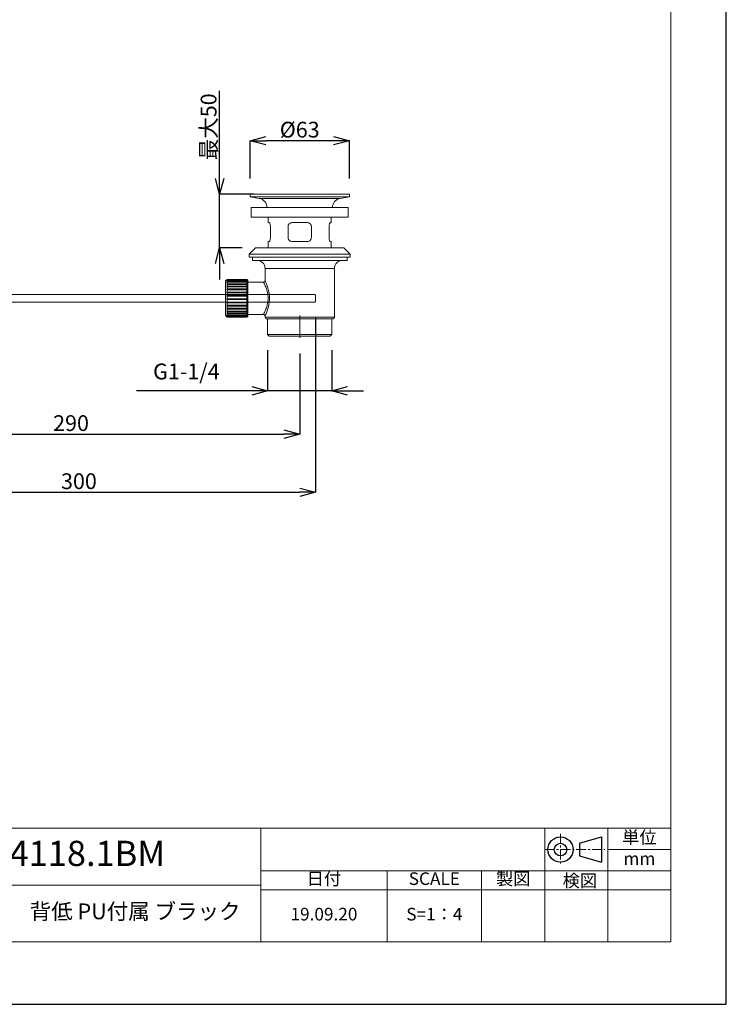
# Model space of a CAD drawing. Units: millimetres. Extents: x 635 to 1475, y -287 to 901.
# Drawn here: x 1027 to 1475, y -287 to 338 of the extents above; entities that cross this region are included whole.
import ezdxf
from ezdxf.enums import TextEntityAlignment as Align

# ---------------------------------------------------------------- set-up
doc = ezdxf.new("R2010")
doc.units = ezdxf.units.MM
doc.header["$PDSIZE"] = -1
doc.linetypes.add('CENTER1', pattern=[10, 6.25, -1.25, 1.25, -1.25])
doc.layers.add('_0-0_', color=7, linetype='Continuous')
for name, color, linetype, lineweight in [('中心線', 1, 'Continuous', 0), ('図面枠', 1, 'Continuous', 20), ('寸法', 3, 'Continuous', 20), ('文字', 4, 'Continuous', 15), ('細線', 7, 'Continuous', 9)]:
    doc.layers.add(name, color=color, linetype=linetype, lineweight=lineweight)
doc.styles.add('japanese', font='romans.shx', dxfattribs={"bigfont": 'bigfont.shx'})
doc.dimstyles.new('KIHON', dxfattribs={"dimscale": 10, "dimtxt": 2.5, "dimasz": 2.5, "dimexe": 0, "dimexo": 2, "dimgap": 1, "dimtad": 1, "dimdec": 0, "dimdsep": 46, "dimtxsty": 'japanese', "dimblk": 'OPEN30', "dimcen": 2.5, "dimadec": 0, "dimazin": 0, "dimtfac": 1, "dimtdec": 0, "dimtmove": 0, "dimatfit": 0, "dimfxl": 1, "dimarcsym": 0})

# ---------------------------------------------------------------- blocks, each defined once
blk = doc.blocks.new('_Open30')
at = {"color": 0, "linetype": 'ByBlock', "lineweight": -2}
for p, q in [((-1, 0.268), (0, 0)), ((0, 0), (-1, -0.268)), ((0, 0), (-1, 0))]:
    blk.add_line(p, q, dxfattribs=at)
blk = doc.blocks.new('_D_3')
at = {"layer": 'Defpoints', "color": 0, "transparency": 16777216}
for p in [(914.9, 159.41), (1214.9, 158.97), (1214.9, 37.86)]:
    blk.add_point(p, dxfattribs=at)
at = {"layer": '寸法', "color": 0, "lineweight": -2, "transparency": 16777216}
for p, q in [((914.9, 149.41), (914.9, 37.86)), ((1214.9, 148.97), (1214.9, 37.86)), ((924.9, 37.86), (1204.9, 37.86))]:
    blk.add_line(p, q, dxfattribs=at)
at = {"layer": '寸法', "color": 0, "lineweight": -2, "transparency": 16777216, "xscale": 10, "yscale": 10, "zscale": 10, "rotation": 180}
blk.add_blockref('_Open30', (914.9, 37.86), dxfattribs=at)
at = {"layer": '寸法', "color": 0, "lineweight": -2, "transparency": 16777216, "xscale": 10, "yscale": 10, "zscale": 10}
blk.add_blockref('_Open30', (1214.9, 37.86), dxfattribs=at)
at = {"layer": '寸法', "color": 0, "lineweight": 5, "transparency": 16777216, "insert": (1064.9, 49.86), "char_height": 10, "attachment_point": 2, "style": 'japanese'}
blk.add_mtext('300', dxfattribs=at)
blk = doc.blocks.new('_D_4')
at = {"layer": 'Defpoints', "color": 0, "transparency": 16777216}
for p in [(1184.55, 137.91), (1225.25, 137.91), (1225.25, 102.24)]:
    blk.add_point(p, dxfattribs=at)
at = {"layer": '寸法', "color": 0, "lineweight": -2, "transparency": 16777216}
for p, q in [((1184.55, 127.91), (1184.55, 102.24)), ((1225.25, 127.91), (1225.25, 102.24)), ((1174.55, 102.24), (1101.5, 102.24)), ((1225.25, 102.24), (1184.55, 102.24)), ((1235.25, 102.24), (1245.25, 102.24))]:
    blk.add_line(p, q, dxfattribs=at)
at = {"layer": '寸法', "color": 0, "lineweight": -2, "transparency": 16777216, "xscale": 10, "yscale": 10, "zscale": 10}
blk.add_blockref('_Open30', (1184.55, 102.24), dxfattribs=at)
at = {"layer": '寸法', "color": 0, "lineweight": -2, "transparency": 16777216, "xscale": 10, "yscale": 10, "zscale": 10, "rotation": 180}
blk.add_blockref('_Open30', (1225.25, 102.24), dxfattribs=at)
at = {"layer": '寸法', "color": 0, "lineweight": 5, "transparency": 16777216, "insert": (1133.03, 119.48), "char_height": 10, "attachment_point": 2, "style": 'japanese'}
blk.add_mtext('G1-1/4', dxfattribs=at)
blk = doc.blocks.new('_D_5')
at = {"layer": 'Defpoints', "color": 0, "transparency": 16777216}
for p in [(1173.4, 260.9), (1173.4, 226.91), (1236.4, 226.91)]:
    blk.add_point(p, dxfattribs=at)
at = {"layer": '寸法', "color": 0, "lineweight": -2, "transparency": 16777216}
for p, q in [((1173.4, 236.91), (1173.4, 260.9)), ((1226.4, 260.9), (1183.4, 260.9)), ((1236.4, 236.91), (1236.4, 260.9))]:
    blk.add_line(p, q, dxfattribs=at)
at = {"layer": '寸法', "color": 0, "lineweight": -2, "transparency": 16777216, "xscale": 10, "yscale": 10, "zscale": 10, "rotation": 180}
blk.add_blockref('_Open30', (1173.4, 260.9), dxfattribs=at)
at = {"layer": '寸法', "color": 0, "lineweight": -2, "transparency": 16777216, "xscale": 10, "yscale": 10, "zscale": 10}
blk.add_blockref('_Open30', (1236.4, 260.9), dxfattribs=at)
at = {"layer": '寸法', "color": 0, "lineweight": 5, "transparency": 16777216, "insert": (1204.9, 272.9), "char_height": 10, "attachment_point": 2, "style": 'japanese'}
blk.add_mtext('%%c63', dxfattribs=at)
blk = doc.blocks.new('_D_6')
at = {"layer": 'Defpoints', "color": 0, "transparency": 16777216}
for p in [(1185.9, 226.91), (1154.13, 192.91), (1178.4, 192.91)]:
    blk.add_point(p, dxfattribs=at)
at = {"layer": '寸法', "color": 0, "lineweight": -2, "transparency": 16777216}
for p, q in [((1154.13, 236.91), (1154.13, 292.53)), ((1175.9, 226.91), (1154.13, 226.91)), ((1154.13, 192.91), (1154.13, 226.91)), ((1168.4, 192.91), (1154.13, 192.91)), ((1154.13, 182.91), (1154.13, 172.91))]:
    blk.add_line(p, q, dxfattribs=at)
at = {"layer": '寸法', "color": 0, "lineweight": -2, "transparency": 16777216, "xscale": 10, "yscale": 10, "zscale": 10}
for p, rotation in [((1154.13, 226.91), 270), ((1154.13, 192.91), 90)]:
    blk.add_blockref('_Open30', p, dxfattribs=dict(at, rotation=rotation))
at = {"layer": '寸法', "color": 0, "lineweight": 5, "transparency": 16777216, "insert": (1142.13, 269.72), "char_height": 10, "attachment_point": 2, "rotation": 90, "style": 'japanese'}
blk.add_mtext('最大50', dxfattribs=at)
blk = doc.blocks.new('_D_12')
at = {"layer": 'Defpoints', "color": 0, "transparency": 16777216}
for p in [(914.9, 159.41), (1204.9, 135.91), (1204.9, 74.73)]:
    blk.add_point(p, dxfattribs=at)
at = {"layer": '寸法', "color": 0, "lineweight": -2, "transparency": 16777216}
for p, q in [((914.9, 149.41), (914.9, 74.73)), ((1204.9, 125.91), (1204.9, 74.73)), ((924.9, 74.73), (1194.9, 74.73))]:
    blk.add_line(p, q, dxfattribs=at)
at = {"layer": '寸法', "color": 0, "lineweight": -2, "transparency": 16777216, "xscale": 10, "yscale": 10, "zscale": 10, "rotation": 180}
blk.add_blockref('_Open30', (914.9, 74.73), dxfattribs=at)
at = {"layer": '寸法', "color": 0, "lineweight": -2, "transparency": 16777216, "xscale": 10, "yscale": 10, "zscale": 10}
blk.add_blockref('_Open30', (1204.9, 74.73), dxfattribs=at)
at = {"layer": '寸法', "color": 0, "lineweight": 5, "transparency": 16777216, "insert": (1059.9, 86.73), "char_height": 10, "attachment_point": 2, "style": 'japanese'}
blk.add_mtext('290', dxfattribs=at)

msp = doc.modelspace()

# ---------------------------------------------------------------- linework, layer by layer
at = {"layer": '_0-0_', "color": 2, "linetype": 'Continuous'}
for p, q in [((1382.26, -184.82), (1396.26, -180.82)), ((1396.26, -180.82), (1396.26, -196.82)), ((1382.26, -184.82), (1382.26, -192.82)), ((1382.26, -192.82), (1396.26, -196.82))]:
    msp.add_line(p, q, dxfattribs=at)
for radius in [8, 4]:
    msp.add_circle((1370.26, -188.82), radius, dxfattribs=at)
at = {"layer": 'Defpoints', "linetype": 'Continuous'}
msp.add_lwpolyline([(635.37, -286.99), (1475.37, -286.99), (1475.37, 901.01), (635.37, 901.01)], close=True, dxfattribs=at)
at = {"layer": '中心線', "color": 1, "linetype": 'CENTER1', "lineweight": 0}
for p, q in [((1370.26, -178.82), (1370.26, -198.82)), ((1360.26, -188.82), (1398.26, -188.82))]:
    msp.add_line(p, q, dxfattribs=at)
at = {"layer": '図面枠', "linetype": 'Continuous'}
for p, q in [((1440.26, 861.34), (1440.26, -247.32)), ((1440.26, -175.32), (670.48, -175.32)), ((1180.26, -175.32), (1180.26, -247.32)), ((1360.26, -175.32), (1360.26, -247.32)), ((1400.26, -175.32), (1400.26, -247.32)), ((1440.26, -188.82), (1400.26, -188.82)), ((1440.26, -202.32), (1180.26, -202.32)), ((1260.26, -202.32), (1260.26, -247.32)), ((1320.26, -202.32), (1320.26, -247.32)), ((1180.26, -211.32), (910.48, -211.32)), ((1440.26, -214.32), (1180.26, -214.32)), ((1440.26, -247.32), (670.48, -247.32))]:
    msp.add_line(p, q, dxfattribs=at)
at = {"layer": '細線', "linetype": 'Continuous'}
for p, q in [((1173.4, 226.91), (1173.4, 225.31)), ((1236.4, 226.91), (1173.4, 226.91)), ((1173.4, 225.31), (1179.22, 224.29)), ((1236.4, 225.31), (1173.4, 225.31)), ((1230.58, 224.29), (1236.4, 225.31)), ((1236.4, 225.31), (1236.4, 226.91)), ((1230.58, 224.29), (1179.22, 224.29)), ((1174.15, 218.41), (1174.15, 212.41)), ((1235.65, 218.41), (1174.15, 218.41)), ((1235.65, 212.41), (1174.15, 212.41)), ((1184.9, 212.41), (1184.9, 208.91)), ((1224.9, 208.91), (1224.9, 212.41)), ((1235.65, 212.41), (1235.65, 218.41)), ((1184.9, 208.91), (1185.51, 208.91)), ((1186.31, 206.41), (1186.31, 199.41)), ((1197.53, 199.41), (1197.53, 206.41)), ((1200.03, 208.91), (1209.78, 208.91)), ((1212.28, 206.41), (1212.28, 199.41)), ((1223.49, 199.41), (1223.49, 206.41)), ((1224.3, 208.91), (1224.9, 208.91)), ((1184.9, 196.91), (1184.9, 192.91)), ((1185.51, 196.91), (1184.9, 196.91)), ((1209.78, 196.91), (1200.03, 196.91)), ((1224.9, 196.91), (1224.3, 196.91)), ((1224.9, 192.91), (1224.9, 196.91)), ((1176.9, 192.91), (1172.9, 188.91)), ((1172.9, 188.91), (1172.9, 186.91)), ((1236.9, 188.91), (1172.9, 188.91)), ((1232.9, 192.91), (1176.9, 192.91)), ((1236.9, 188.91), (1232.9, 192.91)), ((1236.9, 186.91), (1236.9, 188.91)), ((1236.9, 186.91), (1172.9, 186.91)), ((1174.9, 186.91), (1174.9, 184.91)), ((1234.9, 184.91), (1174.9, 184.91)), ((1234.9, 184.91), (1234.9, 186.91)), ((1182.9, 179.91), (1182.9, 172.15)), ((1226.9, 179.91), (1182.9, 179.91)), ((1226.9, 148.91), (1226.9, 179.91)), ((1158.6, 172.61), (1157.9, 171.91)), ((1157.9, 160.91), (1157.9, 171.91)), ((1158.9, 172.91), (1158.6, 172.61)), ((1158.6, 172.42), (1158.9, 172.77)), ((1158.9, 172.66), (1158.6, 172.42)), ((1158.6, 171.86), (1158.9, 172.25)), ((1158.9, 172.04), (1158.6, 171.86)), ((1158.6, 170.95), (1158.9, 171.36)), ((1158.9, 171.06), (1158.6, 170.95)), ((1158.6, 169.72), (1158.9, 170.14)), ((1158.9, 169.75), (1158.6, 169.72)), ((1158.9, 172.91), (1158.9, 172.77)), ((1171.4, 172.91), (1158.9, 172.91)), ((1171.4, 172.77), (1158.9, 172.77)), ((1158.9, 172.66), (1158.9, 172.25)), ((1171.4, 172.66), (1158.9, 172.66)), ((1171.4, 172.25), (1158.9, 172.25)), ((1158.9, 172.04), (1158.9, 171.36)), ((1171.4, 172.04), (1158.9, 172.04)), ((1171.4, 171.36), (1158.9, 171.36)), ((1158.9, 171.06), (1158.9, 170.14)), ((1171.4, 171.06), (1158.9, 171.06)), ((1171.4, 170.14), (1158.9, 170.14)), ((1158.9, 169.75), (1158.9, 168.63)), ((1171.4, 169.75), (1158.9, 169.75)), ((1171.4, 172.77), (1171.4, 172.91)), ((1171.71, 172.61), (1171.4, 172.91)), ((1171.4, 172.77), (1171.71, 172.42)), ((1171.4, 172.25), (1171.4, 172.66)), ((1171.71, 172.42), (1171.4, 172.66)), ((1171.4, 172.25), (1171.71, 171.86)), ((1171.4, 171.36), (1171.4, 172.04)), ((1171.71, 171.86), (1171.4, 172.04)), ((1171.4, 171.36), (1171.71, 170.95)), ((1171.4, 170.14), (1171.4, 171.06)), ((1171.71, 170.95), (1171.4, 171.06)), ((1171.4, 170.14), (1171.71, 169.72)), ((1171.4, 168.63), (1171.4, 169.75)), ((1171.71, 169.72), (1171.4, 169.75)), ((1171.9, 172.41), (1171.71, 172.61)), ((1171.9, 172.41), (1171.9, 149.41)), ((1181.91, 171.16), (1171.9, 171.16)), ((1157.9, 163.41), (976.46, 163.41)), ((1157.9, 163.41), (1214.4, 163.41)), ((1158.6, 168.2), (1158.9, 168.63)), ((1158.9, 168.16), (1158.6, 168.2)), ((1171.71, 168.2), (1158.6, 168.2)), ((1158.6, 166.45), (1158.9, 166.86)), ((1158.9, 166.33), (1158.6, 166.45)), ((1171.71, 166.45), (1158.6, 166.45)), ((1158.6, 164.53), (1158.9, 164.9)), ((1158.9, 164.33), (1158.6, 164.53)), ((1171.71, 164.53), (1158.6, 164.53)), ((1158.6, 162.48), (1158.9, 162.82)), ((1158.9, 162.23), (1158.6, 162.48)), ((1171.71, 162.48), (1158.6, 162.48)), ((1171.4, 168.63), (1158.9, 168.63)), ((1158.9, 168.16), (1158.9, 166.86)), ((1171.4, 168.16), (1158.9, 168.16)), ((1171.4, 166.86), (1158.9, 166.86)), ((1158.9, 166.33), (1158.9, 164.9)), ((1171.4, 166.33), (1158.9, 166.33)), ((1171.4, 164.9), (1158.9, 164.9)), ((1158.9, 164.33), (1158.9, 162.82)), ((1171.4, 164.33), (1158.9, 164.33)), ((1171.4, 162.82), (1158.9, 162.82)), ((1171.4, 168.63), (1171.71, 168.2)), ((1171.71, 168.2), (1171.4, 168.16)), ((1171.4, 166.86), (1171.4, 168.16)), ((1171.4, 166.86), (1171.71, 166.45)), ((1171.71, 166.45), (1171.4, 166.33)), ((1171.4, 164.9), (1171.4, 166.33)), ((1171.4, 164.9), (1171.71, 164.53)), ((1171.71, 164.53), (1171.4, 164.33)), ((1171.4, 162.82), (1171.4, 164.33)), ((1171.4, 162.82), (1171.71, 162.48)), ((1171.71, 162.48), (1171.4, 162.23)), ((1214.4, 163.41), (1214.9, 162.91)), ((1214.9, 162.91), (1214.9, 158.97)), ((977.09, 158.41), (1157.9, 158.41)), ((1157.9, 149.91), (1157.9, 160.91)), ((1214.4, 158.47), (1157.9, 158.47)), ((1158.6, 160.39), (1158.9, 160.67)), ((1158.9, 160.07), (1158.6, 160.39)), ((1171.71, 160.39), (1158.6, 160.39)), ((1158.6, 158.31), (1158.9, 158.54)), ((1158.9, 157.95), (1158.6, 158.31)), ((1171.71, 158.31), (1158.6, 158.31)), ((1158.6, 156.32), (1158.9, 156.47)), ((1158.9, 155.92), (1158.6, 156.32)), ((1171.71, 156.32), (1158.6, 156.32)), ((1158.9, 162.23), (1158.9, 160.67)), ((1171.4, 162.23), (1158.9, 162.23)), ((1171.4, 160.67), (1158.9, 160.67)), ((1158.9, 160.07), (1158.9, 158.54)), ((1171.4, 160.07), (1158.9, 160.07)), ((1171.4, 158.54), (1158.9, 158.54)), ((1158.9, 157.95), (1158.9, 156.47)), ((1171.4, 157.95), (1158.9, 157.95)), ((1171.4, 156.47), (1158.9, 156.47)), ((1171.4, 160.67), (1171.4, 162.23)), ((1171.4, 160.67), (1171.71, 160.39)), ((1171.71, 160.39), (1171.4, 160.07)), ((1171.4, 158.54), (1171.4, 160.07)), ((1171.4, 158.54), (1171.71, 158.31)), ((1171.71, 158.31), (1171.4, 157.95)), ((1171.4, 156.47), (1171.4, 157.95)), ((1171.4, 156.47), (1171.71, 156.32)), ((1171.71, 156.32), (1171.4, 155.92)), ((1214.9, 158.97), (1214.4, 158.47)), ((1158.6, 154.47), (1158.9, 154.55)), ((1158.9, 154.05), (1158.6, 154.47)), ((1171.71, 154.47), (1158.6, 154.47)), ((1158.6, 152.83), (1158.9, 152.84)), ((1158.9, 152.41), (1158.6, 152.83)), ((1171.71, 152.83), (1158.6, 152.83)), ((1158.6, 151.45), (1158.9, 151.38)), ((1158.9, 151.03), (1158.6, 151.45)), ((1158.6, 150.37), (1158.9, 150.23)), ((1158.9, 149.97), (1158.6, 150.37)), ((1158.9, 155.92), (1158.9, 154.55)), ((1171.4, 155.92), (1158.9, 155.92)), ((1171.4, 154.55), (1158.9, 154.55)), ((1158.9, 154.05), (1158.9, 152.84)), ((1171.4, 154.05), (1158.9, 154.05)), ((1171.4, 152.84), (1158.9, 152.84)), ((1158.9, 152.41), (1158.9, 151.38)), ((1171.4, 152.41), (1158.9, 152.41)), ((1171.4, 151.38), (1158.9, 151.38)), ((1158.9, 151.03), (1158.9, 150.23)), ((1171.4, 151.03), (1158.9, 151.03)), ((1171.4, 150.23), (1158.9, 150.23)), ((1158.9, 149.97), (1158.9, 149.43)), ((1171.4, 149.97), (1158.9, 149.97)), ((1171.4, 154.55), (1171.4, 155.92)), ((1171.4, 154.55), (1171.71, 154.47)), ((1171.71, 154.47), (1171.4, 154.05)), ((1171.4, 152.84), (1171.4, 154.05)), ((1171.4, 152.84), (1171.71, 152.83)), ((1171.71, 152.83), (1171.4, 152.41)), ((1171.4, 151.38), (1171.4, 152.41)), ((1171.71, 151.45), (1171.4, 151.03)), ((1171.4, 151.38), (1171.71, 151.45)), ((1171.4, 150.23), (1171.4, 151.03)), ((1171.71, 150.37), (1171.4, 149.97)), ((1171.4, 150.23), (1171.71, 150.37)), ((1171.4, 149.43), (1171.4, 149.97)), ((1171.9, 150.66), (1181.95, 150.66)), ((1157.9, 149.91), (1158.9, 148.91)), ((1158.6, 149.64), (1158.9, 149.43)), ((1158.9, 149.27), (1158.6, 149.64)), ((1158.6, 149.26), (1158.9, 148.99)), ((1158.9, 148.94), (1158.6, 149.26)), ((1171.4, 149.43), (1158.9, 149.43)), ((1158.9, 149.27), (1158.9, 148.99)), ((1171.4, 149.27), (1158.9, 149.27)), ((1171.4, 148.99), (1158.9, 148.99)), ((1158.9, 148.94), (1158.9, 148.91)), ((1171.4, 148.94), (1158.9, 148.94)), ((1158.9, 148.91), (1171.4, 148.91)), ((1171.71, 149.64), (1171.4, 149.27)), ((1171.4, 149.43), (1171.71, 149.64)), ((1171.4, 148.91), (1171.9, 149.41)), ((1171.4, 148.99), (1171.4, 149.27)), ((1171.71, 149.26), (1171.4, 148.94)), ((1171.4, 148.99), (1171.71, 149.26)), ((1171.4, 148.91), (1171.4, 148.94)), ((1182.9, 149.77), (1182.9, 148.91)), ((1182.9, 148.91), (1226.9, 148.91)), ((1183.9, 147.91), (1225.9, 147.91)), ((1184.55, 147.91), (1184.55, 137.91)), ((1204.9, 135.91), (1204.9, 149.91)), ((1225.25, 137.91), (1225.25, 147.91)), ((1184.55, 137.91), (1185.55, 136.91)), ((1184.55, 137.91), (1225.25, 137.91)), ((1224.25, 136.91), (1225.25, 137.91)), ((1224.25, 136.91), (1185.55, 136.91))]:
    msp.add_line(p, q, dxfattribs=at)
for centre, radius, start, end in [((1178.19, 218.41), 5.96, 0, 80), ((1231.62, 218.41), 5.96, 100, 180), ((1177.9, 179.91), 5, 0, 90), ((1231.9, 179.91), 5, 90, 180), ((1183.9, 148.91), 1, 180, 270), ((1225.9, 148.91), 1, 270, 0)]:
    msp.add_arc(centre, radius, start, end, dxfattribs=at)
for points, knots in [([(1185.51, 208.91), (1185.58, 208.88), (1185.74, 208.82), (1185.99, 208.36), (1186.2, 207.69), (1186.3, 206.99), (1186.31, 206.56), (1186.31, 206.41)], [0, 0, 0, 0, 0.224707, 0.449335, 0.674775, 0.8912, 1, 1, 1, 1]), ([(1197.53, 206.41), (1197.55, 206.68), (1197.6, 207.22), (1197.99, 207.93), (1198.58, 208.5), (1199.29, 208.85), (1199.8, 208.89), (1200.03, 208.91)], [0, 0, 0, 0, 0.199721, 0.399169, 0.605778, 0.825127, 1, 1, 1, 1]), ([(1209.78, 208.91), (1210.07, 208.88), (1210.65, 208.82), (1211.42, 208.36), (1211.98, 207.69), (1212.25, 206.99), (1212.27, 206.56), (1212.28, 206.41)], [0, 0, 0, 0, 0.22471, 0.449337, 0.674776, 0.8912, 1, 1, 1, 1]), ([(1223.49, 206.41), (1223.5, 206.68), (1223.52, 207.22), (1223.67, 207.93), (1223.88, 208.5), (1224.11, 208.85), (1224.24, 208.89), (1224.3, 208.91)], [0, 0, 0, 0, 0.199719, 0.399169, 0.605773, 0.825121, 1, 1, 1, 1]), ([(1186.31, 199.41), (1186.3, 199.14), (1186.28, 198.61), (1186.13, 197.89), (1185.92, 197.32), (1185.7, 196.97), (1185.57, 196.93), (1185.51, 196.91)], [0, 0, 0, 0, 0.199716, 0.39917, 0.605772, 0.825121, 1, 1, 1, 1]), ([(1200.03, 196.91), (1199.74, 196.94), (1199.15, 197), (1198.39, 197.46), (1197.82, 198.13), (1197.56, 198.83), (1197.54, 199.27), (1197.53, 199.41)], [0, 0, 0, 0, 0.224705, 0.449333, 0.674774, 0.8912, 1, 1, 1, 1]), ([(1212.28, 199.41), (1212.25, 199.14), (1212.2, 198.61), (1211.81, 197.89), (1211.23, 197.32), (1210.51, 196.97), (1210, 196.93), (1209.78, 196.91)], [0, 0, 0, 0, 0.199716, 0.399169, 0.605771, 0.82512, 1, 1, 1, 1]), ([(1224.3, 196.91), (1224.22, 196.94), (1224.07, 197), (1223.82, 197.46), (1223.61, 198.13), (1223.51, 198.83), (1223.5, 199.27), (1223.49, 199.41)], [0, 0, 0, 0, 0.224708, 0.449336, 0.674775, 0.8912, 1, 1, 1, 1]), ([(1181.95, 150.76), (1181.94, 150.73), (1181.89, 150.63), (1182.07, 150.97), (1182.46, 151.73), (1183.25, 153.38), (1184.2, 155.99), (1184.82, 158.97), (1184.88, 161.63), (1184.63, 163.76), (1184.27, 165.38), (1183.67, 167.36), (1182.84, 169.34), (1182.15, 170.71), (1181.82, 171.32), (1181.91, 171.15), (1181.91, 171.14)], [0, 0, 0, 0, 0.024823, 0.078579, 0.134357, 0.245784, 0.346437, 0.441543, 0.536564, 0.585332, 0.640798, 0.698168, 0.803239, 0.899781, 0.996171, 1, 1, 1, 1]), ([(1182.9, 172.15), (1182.9, 172.15), (1182.92, 172.04), (1182.85, 171.8), (1182.68, 171.49), (1182.38, 171.26), (1182.11, 171.16), (1181.95, 171.17), (1181.91, 171.17)], [0, 0, 0, 0, 0.004574, 0.211246, 0.456168, 0.689996, 0.938573, 1, 1, 1, 1]), ([(1182.91, 172.15), (1182.91, 172.15), (1182.86, 172.25), (1183.12, 171.71), (1183.81, 170.14), (1184.59, 168), (1185.17, 165.83), (1185.51, 164.05), (1185.75, 161.7), (1185.7, 158.79), (1185.1, 155.53), (1184.36, 153.17), (1183.76, 151.61), (1183.35, 150.64), (1183.06, 150), (1182.89, 149.63), (1182.94, 149.73), (1182.95, 149.77)], [0, 0, 0, 0, 0.003991, 0.098548, 0.193686, 0.29825, 0.354402, 0.412287, 0.462112, 0.559491, 0.656137, 0.756933, 0.811408, 0.867535, 0.920323, 0.975093, 1, 1, 1, 1]), ([(1181.95, 150.65), (1182.01, 150.65), (1182.19, 150.65), (1182.46, 150.51), (1182.71, 150.29), (1182.84, 150.03), (1182.89, 149.86), (1182.9, 149.77), (1182.9, 149.77)], [0, 0, 0, 0, 0.126142, 0.381467, 0.623074, 0.817014, 0.980492, 1, 1, 1, 1])]:
    msp.add_open_spline(points, degree=3, knots=knots, dxfattribs=at)

# ---------------------------------------------------------------- texts
at = {"layer": '文字', "style": 'japanese'}
for s, height, p in [('単位', 8, (1420.26, -182.07)), ('NB-94118.1BM', 16, (1045.37, -193.32)), ('mm', 8, (1420.26, -195.57)), ('日付', 8, (1220.26, -208.32)), ('SCALE', 8, (1290.26, -208.32)), ('製図', 8, (1340.26, -208.32)), ('背低 PU付属 ブラック', 10, (1100.55, -229.32)), ('19.09.20', 8, (1220.26, -230.82)), ('S=1：4', 8, (1290.26, -230.82))]:
    msp.add_text(s, height=height, dxfattribs=at).set_placement(p, align=Align.MIDDLE)
msp.add_text('検図', height=8, dxfattribs=at).set_placement((1371.63, -212.52))

# ---------------------------------------------------------------- dimensions: what is measured, and where the dimension line sits
at = {"layer": '寸法', "lineweight": 5}
dim = msp.add_linear_dim(base=(1154.13, 192.91), p1=(1185.9, 226.91), p2=(1178.4, 192.91), angle=90, text='最大50', dimstyle='KIHON', override={"dimtxt": 1, "dimasz": 1, "dimexo": 1, "dimgap": 0.2}, dxfattribs=at)
dim.commit()
dim.dimension.update_dxf_attribs({"geometry": '_D_6', "text_midpoint": (1154.13, 269.72), "dimtype": 160})
for base, p1, p2, text, picture, middle in [((1173.4, 260.9), (1236.4, 226.91), (1173.4, 226.91), '%%c<>', '_D_5', (1204.9, 260.9)), ((1225.25, 102.24), (1184.55, 137.91), (1225.25, 137.91), 'G1-1/4', '_D_4', (1133.03, 102.24))]:
    dim = msp.add_linear_dim(base=base, p1=p1, p2=p2, text=text, dimstyle='KIHON', override={"dimtxt": 1, "dimasz": 1, "dimexo": 1, "dimgap": 0.2}, dxfattribs=at)
    dim.commit()
    dim.dimension.update_dxf_attribs({"geometry": picture, "text_midpoint": middle, "dimtype": 160})
for base, p2, picture, middle in [((1214.9, 37.86), (1214.9, 158.97), '_D_3', (1064.9, 37.86)), ((1204.9, 74.73), (1204.9, 135.91), '_D_12', (1059.9, 74.73))]:
    dim = msp.add_linear_dim(base=base, p1=(914.9, 159.41), p2=p2, dimstyle='KIHON', override={"dimtxt": 1, "dimasz": 1, "dimexo": 1, "dimgap": 0.2}, dxfattribs=at)
    dim.commit()
    dim.dimension.update_dxf_attribs({"geometry": picture, "text_midpoint": middle, "dimtype": 160})

doc.saveas('drawing.dxf')
